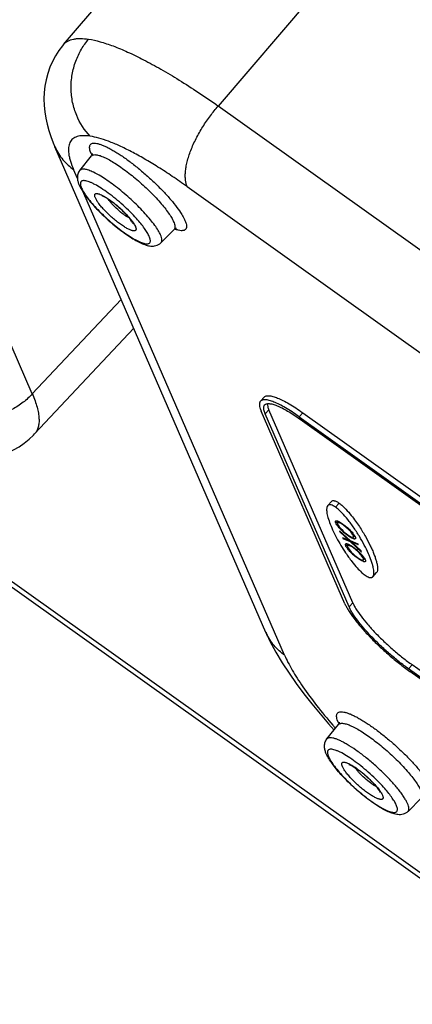
# Paper-space layout '4OXO-24-1_1' of a CAD drawing. Units: inches. Extents: x 0 to 17, y 0 to 11.
# Drawn here: x 11.3 to 11.6, y 6.1 to 6.8 of the extents above; entities that cross this region are included whole.
import ezdxf

# ---------------------------------------------------------------- set-up
doc = ezdxf.new("R2010")
doc.units = ezdxf.units.IN
doc.header["$LTSCALE"] = 0.935
doc.header["$MEASUREMENT"] = 0
doc.layers.get('0').update_dxf_attribs({"linetype": 'CONTINUOUS'})

psp = doc.layouts.new('4OXO-24-1_1')

# ---------------------------------------------------------------- linework, layer by layer
at = {"color": 7, "linetype": 'Continuous'}
for p, q in [((11.33538, 6.7876), (12.04868, 7.62442)), ((12.15938, 7.58), (11.44627, 6.7434)), ((9.97713, 7.34548), (12.80915, 5.32328)), ((9.97924, 7.33993), (12.81125, 5.31773)), ((11.31294, 6.53674), (11.16167, 6.88538)), ((11.71161, 6.55393), (11.44627, 6.7434)), ((11.48042, 6.36553), (11.32915, 6.71417)), ((11.35512, 6.70934), (11.35447, 6.71104)), ((11.35601, 6.70886), (11.35609, 6.70932)), ((11.35609, 6.70933), (11.35609, 6.70935)), ((11.35609, 6.70932), (11.3561, 6.70934)), ((11.34705, 6.69723), (11.35537, 6.7076)), ((11.34532, 6.69136), (11.34254, 6.69777)), ((11.34771, 6.68586), (11.34822, 6.68452)), ((11.49381, 6.34913), (11.34998, 6.68063)), ((11.42398, 6.68554), (11.68932, 6.49608)), ((11.40516, 6.64525), (11.41455, 6.65467)), ((11.31294, 6.53674), (11.37668, 6.60463)), ((11.31454, 6.50804), (11.3857, 6.58385)), ((11.47652, 6.53152), (11.47912, 6.53443)), ((11.53708, 6.38601), (11.47701, 6.52445)), ((11.47995, 6.52235), (11.48255, 6.52525)), ((11.54262, 6.38682), (11.48255, 6.52525)), ((11.54002, 6.38391), (11.47995, 6.52235)), ((11.50416, 6.52037), (11.50676, 6.52328)), ((11.50416, 6.52037), (11.73364, 6.35651)), ((11.50493, 6.5186), (11.73441, 6.35474)), ((11.50676, 6.52328), (11.73624, 6.35942)), ((11.52731, 6.45951), (11.52471, 6.45661)), ((11.53289, 6.45838), (11.53029, 6.45548)), ((11.53034, 6.44462), (11.53035, 6.44538)), ((11.53055, 6.44403), (11.53034, 6.44462)), ((11.53185, 6.44548), (11.53055, 6.44403)), ((11.53071, 6.44371), (11.53055, 6.44403)), ((11.53088, 6.44338), (11.53071, 6.44371)), ((11.53181, 6.44425), (11.53173, 6.44359)), ((11.53173, 6.44359), (11.53189, 6.4431)), ((11.53263, 6.44516), (11.53181, 6.44425)), ((11.53196, 6.44436), (11.53181, 6.44425)), ((11.53189, 6.4431), (11.53219, 6.44253)), ((11.53219, 6.44253), (11.53296, 6.44139)), ((11.53262, 6.44517), (11.53307, 6.44496)), ((11.53296, 6.44139), (11.53476, 6.43931)), ((11.53307, 6.44496), (11.5347, 6.44398)), ((11.53457, 6.44353), (11.53397, 6.44387)), ((11.53597, 6.4426), (11.53457, 6.44353)), ((11.5347, 6.44398), (11.53566, 6.44332)), ((11.53619, 6.44285), (11.53597, 6.4426)), ((11.5397, 6.43946), (11.53597, 6.4426)), ((11.53316, 6.43857), (11.54073, 6.43143)), ((11.53316, 6.43857), (11.53351, 6.43774)), ((11.53377, 6.43802), (11.53351, 6.43774)), ((11.53984, 6.43179), (11.53351, 6.43774)), ((11.53533, 6.43356), (11.53984, 6.43179)), ((11.53533, 6.43356), (11.53569, 6.43273)), ((11.53614, 6.43324), (11.53569, 6.43273)), ((11.54109, 6.43061), (11.53569, 6.43273)), ((11.53937, 6.43488), (11.5374, 6.43639)), ((11.53905, 6.4356), (11.54049, 6.43465)), ((11.53958, 6.43512), (11.53937, 6.43488)), ((11.54036, 6.4342), (11.53937, 6.43488)), ((11.54201, 6.43323), (11.54036, 6.4342)), ((11.54049, 6.43465), (11.54182, 6.43399)), ((11.54152, 6.43749), (11.54096, 6.43814)), ((11.54282, 6.43565), (11.54152, 6.43749)), ((11.54327, 6.43271), (11.54201, 6.43323)), ((11.5431, 6.4351), (11.54282, 6.43565)), ((11.54358, 6.43564), (11.5431, 6.4351)), ((11.54327, 6.43462), (11.5431, 6.4351)), ((11.5432, 6.43395), (11.54405, 6.4349)), ((11.5432, 6.43395), (11.54327, 6.43462)), ((11.54407, 6.43488), (11.54444, 6.43416)), ((11.54464, 6.43287), (11.54457, 6.43277)), ((11.53745, 6.42823), (11.53746, 6.429)), ((11.53766, 6.42765), (11.53745, 6.42823)), ((11.53895, 6.4291), (11.53766, 6.42765)), ((11.53781, 6.42732), (11.53766, 6.42765)), ((11.53799, 6.427), (11.53781, 6.42732)), ((11.53892, 6.42787), (11.53883, 6.42721)), ((11.53883, 6.42721), (11.539, 6.42672)), ((11.53974, 6.42878), (11.53892, 6.42787)), ((11.53906, 6.42797), (11.53892, 6.42787)), ((11.539, 6.42672), (11.53929, 6.42615)), ((11.53929, 6.42615), (11.54006, 6.42501)), ((11.53973, 6.42879), (11.54018, 6.42857)), ((11.54003, 6.432), (11.53984, 6.43179)), ((11.54018, 6.42857), (11.54081, 6.42822)), ((11.54073, 6.43143), (11.54635, 6.42922)), ((11.54081, 6.42822), (11.54181, 6.4276)), ((11.54168, 6.42715), (11.54108, 6.42748)), ((11.54154, 6.43111), (11.54109, 6.43061)), ((11.54897, 6.42318), (11.54109, 6.43061)), ((11.54308, 6.42622), (11.54168, 6.42715)), ((11.54181, 6.4276), (11.54277, 6.42694)), ((11.54243, 6.43076), (11.54198, 6.43026)), ((11.54671, 6.42839), (11.54198, 6.43026)), ((11.54198, 6.43026), (11.54861, 6.42401)), ((11.5433, 6.42647), (11.54308, 6.42622)), ((11.54465, 6.42502), (11.54308, 6.42622)), ((11.54671, 6.42839), (11.54635, 6.42922)), ((11.54006, 6.42501), (11.54187, 6.42292)), ((11.54648, 6.41849), (11.54451, 6.42)), ((11.54681, 6.42308), (11.54465, 6.42502)), ((11.54616, 6.41922), (11.5476, 6.41827)), ((11.54669, 6.41874), (11.54648, 6.41849)), ((11.54746, 6.41782), (11.54648, 6.41849)), ((11.54863, 6.4211), (11.54807, 6.42176)), ((11.54897, 6.42318), (11.54861, 6.42401)), ((11.54993, 6.41927), (11.54863, 6.4211)), ((11.5502, 6.41872), (11.54993, 6.41927)), ((11.55069, 6.41926), (11.5502, 6.41872)), ((11.55037, 6.41824), (11.5502, 6.41872)), ((11.55031, 6.41756), (11.55116, 6.41852)), ((11.55031, 6.41756), (11.55037, 6.41824)), ((11.55118, 6.4185), (11.55155, 6.41778)), ((11.54912, 6.41684), (11.54746, 6.41782)), ((11.55038, 6.41633), (11.54912, 6.41684)), ((11.55175, 6.41649), (11.55168, 6.41639)), ((11.55704, 6.40553), (11.55964, 6.40844)), ((11.54262, 6.38682), (11.54002, 6.38391)), ((11.58271, 6.33934), (11.5853, 6.34225)), ((11.81478, 6.17839), (11.5853, 6.34225)), ((11.81219, 6.17548), (11.58271, 6.33934)), ((11.81296, 6.17371), (11.58348, 6.33757)), ((11.52416, 6.28903), (11.53248, 6.2994)), ((11.52528, 6.29997), (11.52931, 6.29545)), ((11.53223, 6.30114), (11.53158, 6.30284)), ((11.53312, 6.30066), (11.5332, 6.30112)), ((11.5332, 6.30113), (11.5332, 6.30115)), ((11.5332, 6.30112), (11.53321, 6.30114)), ((11.52991, 6.29718), (11.5303, 6.29674)), ((11.52482, 6.27766), (11.52533, 6.27632)), ((11.56233, 6.25071), (11.5624, 6.25055)), ((11.56345, 6.24974), (11.56394, 6.24874)), ((11.58227, 6.23705), (11.59166, 6.24646))]:
    psp.add_line(p, q, dxfattribs=at)
for points in [[(11.3354, 6.78762), (11.33464, 6.78671), (11.33202, 6.78324), (11.32961, 6.7795), (11.32745, 6.77549), (11.32557, 6.77125), (11.32403, 6.76685), (11.32283, 6.76234), (11.32198, 6.75775), (11.32148, 6.75313), (11.32131, 6.7485), (11.32145, 6.7439), (11.32189, 6.73933), (11.32261, 6.73482), (11.32359, 6.73035), (11.32482, 6.7259), (11.32628, 6.72146), (11.32797, 6.717), (11.32916, 6.71416)], [(11.25742, 6.49019), (11.25967, 6.48989), (11.2641, 6.48946), (11.26856, 6.48928), (11.27308, 6.48937), (11.27763, 6.48976), (11.28216, 6.49047), (11.28665, 6.49149), (11.29108, 6.49286), (11.29538, 6.49455), (11.29951, 6.49655), (11.30346, 6.49886), (11.30716, 6.50143), (11.31059, 6.50422), (11.31374, 6.50721), (11.31456, 6.50807)], [(11.48039, 6.36561), (11.48331, 6.35933), (11.48749, 6.35144), (11.49209, 6.34372), (11.49698, 6.33621), (11.50215, 6.32884), (11.5076, 6.32152), (11.5133, 6.31426), (11.51919, 6.30709), (11.52528, 6.29997)]]:
    psp.add_lwpolyline(points, dxfattribs=at)
for centre, radius, start, end in [((11.37686, 6.71878), 0.02371, 203.46191, 204.40692), ((11.37879, 6.71966), 0.02583, 204.40624, 205.2929), ((11.35268, 6.70976), 0.00345, 321.30307, 344.89926), ((11.38132, 6.72085), 0.02862, 205.30079, 206.36801), ((11.41311, 6.65609), 0.00202, 315.12407, 322.88588), ((11.53074, 6.44517), 0.000443, 138.20324, 151.40908), ((11.52004, 6.41947), 0.02804, 41.75456, 45.47753), ((11.56417, 6.46906), 0.04224, 225.7938, 230.66405), ((11.55753, 6.46131), 0.03166, 224.02193, 234.301), ((11.44294, 6.37159), 0.12194, 32.95228, 33.40248), ((11.44102, 6.37035), 0.12423, 31.09827, 32.95012), ((11.53785, 6.42878), 0.000443, 138.20324, 151.40908), ((11.57128, 6.45267), 0.04224, 225.7938, 230.66405), ((11.56463, 6.44493), 0.03166, 224.02193, 234.301), ((11.52714, 6.40308), 0.02804, 41.75456, 45.47753), ((11.48169, 6.39018), 0.07895, 22.02979, 23.78066), ((11.51567, 6.38082), 0.03842, 203.45285, 203.86003), ((11.86572, 6.58919), 0.44502, 220.72002, 221.00904), ((11.55397, 6.31058), 0.02371, 203.46191, 204.40692), ((11.5559, 6.31145), 0.02583, 204.40624, 205.2929), ((11.52979, 6.30156), 0.00345, 321.30307, 344.89926), ((11.55843, 6.31265), 0.02862, 205.30079, 206.36801)]:
    psp.add_arc(centre, radius, start, end, dxfattribs=at)
for points, knots in [([(11.3354, 6.78762), (11.33581, 6.78809), (11.33673, 6.78898), (11.33898, 6.79047), (11.34174, 6.79139), (11.34479, 6.79183), (11.34847, 6.79198), (11.35134, 6.7917), (11.35331, 6.79141)], [0, 0, 0, 0, 0.098474, 0.199905, 0.42234, 0.548331, 0.686012, 1, 1, 1, 1]), ([(11.35443, 6.72175), (11.35033, 6.72603), (11.34613, 6.73258), (11.34301, 6.74122), (11.34136, 6.74763), (11.34044, 6.75601), (11.34122, 6.76606), (11.34378, 6.77561), (11.34785, 6.78415), (11.35139, 6.78916), (11.35331, 6.79141)], [0, 0, 0, 0, 0.23416, 0.297754, 0.362757, 0.49524, 0.628433, 0.758861, 0.883342, 1, 1, 1, 1]), ([(11.35331, 6.79141), (11.35606, 6.791), (11.362, 6.78963), (11.37133, 6.78649), (11.38176, 6.78211), (11.39318, 6.77653), (11.40549, 6.76979), (11.41857, 6.76195), (11.43229, 6.7531), (11.44155, 6.74673), (11.44627, 6.7434)], [0, 0, 0, 0, 0.079329, 0.172826, 0.280339, 0.401285, 0.534853, 0.679982, 0.835482, 1, 1, 1, 1]), ([(11.42398, 6.68554), (11.42335, 6.687), (11.42276, 6.6895), (11.42254, 6.69308), (11.42267, 6.69625), (11.42313, 6.69972), (11.42424, 6.70491), (11.4265, 6.71183), (11.43031, 6.72024), (11.43505, 6.72857), (11.4404, 6.73634), (11.44429, 6.74115), (11.44627, 6.7434)], [0, 0, 0, 0, 0.073958, 0.117964, 0.167115, 0.221648, 0.281341, 0.414217, 0.560214, 0.711634, 0.860333, 1, 1, 1, 1]), ([(11.35443, 6.72175), (11.35273, 6.72201), (11.35025, 6.72222), (11.34711, 6.72197), (11.34513, 6.72153), (11.3434, 6.72084), (11.34193, 6.71989), (11.34074, 6.71869), (11.33948, 6.71669), (11.33887, 6.71421), (11.33879, 6.7115), (11.339, 6.70915), (11.33948, 6.70658), (11.34054, 6.70271), (11.34167, 6.69977), (11.34254, 6.69777)], [0, 0, 0, 0, 0.142074, 0.203012, 0.258088, 0.308379, 0.35537, 0.400887, 0.446943, 0.547782, 0.60586, 0.670238, 0.74154, 0.820149, 1, 1, 1, 1]), ([(11.35447, 6.71104), (11.3543, 6.71157), (11.35405, 6.71254), (11.35393, 6.71393), (11.35415, 6.71508), (11.35473, 6.71599), (11.35567, 6.71655), (11.35688, 6.71679), (11.35835, 6.71674), (11.35973, 6.71648), (11.36096, 6.71615), (11.36238, 6.71569), (11.3643, 6.71493), (11.36675, 6.71379), (11.36939, 6.71239), (11.37222, 6.71075), (11.3763, 6.70818), (11.38163, 6.70447), (11.38813, 6.69945), (11.39465, 6.69393), (11.40097, 6.68811), (11.40685, 6.68219), (11.41209, 6.67641), (11.41649, 6.67095), (11.41949, 6.66664), (11.42132, 6.66349), (11.42203, 6.66204), (11.42233, 6.66135)], [0, 0, 0, 0, 0.017382, 0.031682, 0.043462, 0.053878, 0.064575, 0.077075, 0.092312, 0.110752, 0.121234, 0.132561, 0.157726, 0.186166, 0.217701, 0.252111, 0.28914, 0.369813, 0.457059, 0.547908, 0.639233, 0.727897, 0.810868, 0.885349, 0.949003, 0.976179, 1, 1, 1, 1]), ([(11.42398, 6.68554), (11.42046, 6.68806), (11.41354, 6.69286), (11.40328, 6.69954), (11.3935, 6.70545), (11.38429, 6.71054), (11.37575, 6.71475), (11.36794, 6.71805), (11.36094, 6.72042), (11.3565, 6.72144), (11.35443, 6.72175)], [0, 0, 0, 0, 0.164543, 0.320053, 0.465177, 0.598731, 0.719658, 0.827155, 0.920647, 1, 1, 1, 1]), ([(11.32916, 6.71416), (11.32989, 6.71247), (11.33159, 6.70922), (11.33478, 6.70481), (11.33844, 6.70097), (11.34115, 6.69876), (11.34254, 6.69777)], [0, 0, 0, 0, 0.259019, 0.512212, 0.759517, 1, 1, 1, 1]), ([(11.35537, 6.7076), (11.35549, 6.70775), (11.35578, 6.70802), (11.35634, 6.70831), (11.35701, 6.70848), (11.35749, 6.70851), (11.35775, 6.70851)], [0, 0, 0, 0, 0.218019, 0.449063, 0.706602, 1, 1, 1, 1]), ([(11.35775, 6.70851), (11.3581, 6.70851), (11.35887, 6.70845), (11.36061, 6.70811), (11.36314, 6.70724), (11.36649, 6.70568), (11.37027, 6.70357), (11.3744, 6.70094), (11.38041, 6.69672), (11.38802, 6.69066), (11.39667, 6.68276), (11.40325, 6.67586), (11.40776, 6.67047), (11.4105, 6.66682), (11.41266, 6.66351), (11.4138, 6.66137), (11.41423, 6.66036)], [0, 0, 0, 0, 0.014073, 0.030422, 0.070153, 0.119136, 0.176648, 0.241622, 0.312712, 0.467027, 0.626194, 0.776253, 0.843743, 0.904273, 0.956675, 1, 1, 1, 1]), ([(11.34705, 6.69723), (11.34671, 6.69681), (11.34613, 6.69591), (11.34558, 6.69445), (11.34531, 6.693), (11.34528, 6.69159), (11.34542, 6.69024), (11.3458, 6.68852), (11.34626, 6.68729), (11.34661, 6.68649)], [0, 0, 0, 0, 0.145141, 0.280955, 0.409904, 0.533782, 0.653692, 0.769975, 1, 1, 1, 1]), ([(11.40485, 6.65084), (11.40438, 6.65195), (11.4031, 6.65431), (11.40066, 6.65795), (11.39753, 6.66198), (11.39381, 6.66628), (11.3896, 6.67072), (11.38502, 6.67519), (11.38018, 6.67955), (11.37524, 6.68368), (11.37033, 6.68747), (11.36559, 6.69081), (11.36115, 6.6936), (11.35766, 6.69549), (11.35512, 6.69665), (11.35344, 6.69731), (11.35193, 6.69777), (11.35059, 6.69806), (11.34942, 6.69816), (11.34843, 6.69806), (11.34762, 6.69777), (11.34721, 6.69743), (11.34705, 6.69723)], [0, 0, 0, 0, 0.046764, 0.104127, 0.170797, 0.24519, 0.325374, 0.409221, 0.49448, 0.578858, 0.660086, 0.735998, 0.804625, 0.864249, 0.890265, 0.913573, 0.934113, 0.951877, 0.966947, 0.979587, 0.990309, 1, 1, 1, 1]), ([(11.35061, 6.68983), (11.35029, 6.68987), (11.34971, 6.6899), (11.3489, 6.6898), (11.34824, 6.68953), (11.34775, 6.68908), (11.34746, 6.68846), (11.34737, 6.6877), (11.34745, 6.68682), (11.34761, 6.68619), (11.34771, 6.68586)], [0, 0, 0, 0, 0.149556, 0.275119, 0.382204, 0.480354, 0.581877, 0.698012, 0.836182, 1, 1, 1, 1]), ([(11.3674, 6.68092), (11.36573, 6.68214), (11.36256, 6.68434), (11.35859, 6.68673), (11.35569, 6.68818), (11.35381, 6.68898), (11.35214, 6.68954), (11.35109, 6.68977), (11.35061, 6.68983)], [0, 0, 0, 0, 0.323415, 0.604308, 0.725336, 0.831977, 0.923607, 1, 1, 1, 1]), ([(11.34661, 6.68649), (11.3471, 6.68535), (11.34838, 6.68297), (11.35076, 6.67939), (11.35371, 6.67559), (11.35844, 6.67015), (11.36519, 6.66338), (11.37253, 6.65705), (11.37858, 6.65245), (11.3829, 6.64947), (11.38699, 6.64697), (11.3908, 6.645), (11.39385, 6.64378), (11.39619, 6.64314), (11.39794, 6.64287), (11.39975, 6.64283), (11.40163, 6.64313), (11.40353, 6.64389), (11.40465, 6.64474), (11.40516, 6.64525)], [0, 0, 0, 0, 0.048753, 0.105139, 0.167996, 0.236772, 0.387214, 0.541656, 0.615385, 0.684306, 0.747008, 0.802781, 0.852062, 0.87495, 0.897592, 0.921039, 0.945641, 0.971758, 1, 1, 1, 1]), ([(11.34822, 6.68452), (11.34844, 6.684), (11.34897, 6.68292), (11.35034, 6.68057), (11.3526, 6.67735), (11.35592, 6.67328), (11.35987, 6.66896), (11.36429, 6.66458), (11.36902, 6.66028), (11.37387, 6.65624), (11.37866, 6.65261), (11.38321, 6.64953), (11.38681, 6.64742), (11.38945, 6.64613), (11.39116, 6.6454), (11.3927, 6.64488), (11.39405, 6.64457), (11.3952, 6.64447), (11.39615, 6.64459), (11.39691, 6.64495), (11.3974, 6.64558), (11.3976, 6.64641), (11.39755, 6.64742), (11.39726, 6.6486), (11.39694, 6.64942), (11.39675, 6.64986)], [0, 0, 0, 0, 0.024097, 0.051684, 0.116482, 0.192387, 0.276875, 0.366924, 0.459273, 0.55056, 0.637456, 0.71685, 0.78598, 0.815983, 0.842651, 0.865856, 0.88554, 0.901829, 0.915104, 0.926205, 0.936641, 0.948203, 0.962243, 0.979426, 1, 1, 1, 1]), ([(11.35814, 6.67743), (11.35803, 6.67768), (11.35786, 6.67814), (11.35769, 6.67879), (11.35764, 6.67936), (11.35771, 6.67984), (11.35793, 6.68022), (11.35829, 6.68048), (11.35877, 6.6806), (11.35934, 6.68061), (11.36002, 6.68051), (11.36114, 6.68021), (11.36276, 6.67953), (11.36491, 6.67838), (11.36641, 6.67743), (11.3672, 6.6769)], [0, 0, 0, 0, 0.060613, 0.111969, 0.154636, 0.190021, 0.2211, 0.252286, 0.28791, 0.330896, 0.382695, 0.44392, 0.594935, 0.781858, 1, 1, 1, 1]), ([(11.38764, 6.66262), (11.38616, 6.66426), (11.38302, 6.66754), (11.37804, 6.67226), (11.37281, 6.67677), (11.3692, 6.67959), (11.3674, 6.68092)], [0, 0, 0, 0, 0.242737, 0.497611, 0.753696, 1, 1, 1, 1]), ([(11.38683, 6.65695), (11.38694, 6.65669), (11.38713, 6.6562), (11.3873, 6.6555), (11.38733, 6.65491), (11.38721, 6.65442), (11.38692, 6.65404), (11.38648, 6.65383), (11.38591, 6.65376), (11.38523, 6.65382), (11.38444, 6.654), (11.38353, 6.65431), (11.38251, 6.65474), (11.38095, 6.65551), (11.37883, 6.65675), (11.37614, 6.65857), (11.3733, 6.66072), (11.37043, 6.6631), (11.36764, 6.66564), (11.36503, 6.66824), (11.3627, 6.67079), (11.36073, 6.6732), (11.35921, 6.67537), (11.35842, 6.67678), (11.35814, 6.67743)], [0, 0, 0, 0, 0.020562, 0.037741, 0.05179, 0.06336, 0.073797, 0.084896, 0.098168, 0.114463, 0.134143, 0.157336, 0.184011, 0.214011, 0.283137, 0.362525, 0.449429, 0.54071, 0.633062, 0.723116, 0.807607, 0.883532, 0.948353, 1, 1, 1, 1]), ([(11.38522, 6.65892), (11.38511, 6.65917), (11.38478, 6.65979), (11.3841, 6.66084), (11.38314, 6.66215), (11.38146, 6.66423), (11.37892, 6.66698), (11.37551, 6.67024), (11.37189, 6.6733), (11.36886, 6.67556), (11.36659, 6.67705), (11.36513, 6.6779), (11.36395, 6.67851), (11.36324, 6.6788), (11.36295, 6.6789)], [0, 0, 0, 0, 0.027146, 0.069562, 0.124169, 0.187761, 0.333994, 0.49426, 0.655061, 0.80311, 0.86808, 0.924419, 0.969619, 1, 1, 1, 1]), ([(11.3672, 6.6769), (11.36862, 6.67595), (11.37149, 6.67385), (11.37561, 6.67037), (11.37949, 6.66665), (11.38187, 6.66404), (11.38295, 6.66274)], [0, 0, 0, 0, 0.241085, 0.501538, 0.761211, 1, 1, 1, 1]), ([(11.38241, 6.66305), (11.38177, 6.66338), (11.38044, 6.66417), (11.37763, 6.6661), (11.3741, 6.66899), (11.37084, 6.67217), (11.36861, 6.67475), (11.36767, 6.67599), (11.36728, 6.67659)], [0, 0, 0, 0, 0.105274, 0.227137, 0.499867, 0.772665, 0.894553, 1, 1, 1, 1]), ([(11.38295, 6.66274), (11.3838, 6.66172), (11.38494, 6.66024), (11.38618, 6.65827), (11.38665, 6.65737), (11.38683, 6.65695)], [0, 0, 0, 0, 0.567341, 0.80224, 1, 1, 1, 1]), ([(11.39675, 6.64986), (11.39635, 6.65078), (11.39529, 6.65275), (11.39326, 6.65579), (11.39067, 6.65915), (11.3887, 6.66144), (11.38764, 6.66262)], [0, 0, 0, 0, 0.191058, 0.425066, 0.696834, 1, 1, 1, 1]), ([(11.41423, 6.66036), (11.41448, 6.65978), (11.4149, 6.6587), (11.41523, 6.65716), (11.41523, 6.65587), (11.41493, 6.65515), (11.41473, 6.65487)], [0, 0, 0, 0, 0.333206, 0.604997, 0.821481, 1, 1, 1, 1]), ([(11.42233, 6.66135), (11.42265, 6.66061), (11.42316, 6.65926), (11.42349, 6.65757), (11.42345, 6.65642), (11.4233, 6.65572), (11.42301, 6.65513), (11.42258, 6.65464), (11.42202, 6.65428), (11.42135, 6.65405), (11.42056, 6.65393), (11.41928, 6.65392), (11.41739, 6.65425), (11.41586, 6.65473), (11.41503, 6.65504)], [0, 0, 0, 0, 0.161497, 0.289853, 0.342936, 0.39008, 0.433234, 0.47493, 0.517982, 0.564947, 0.617739, 0.677648, 0.821625, 1, 1, 1, 1]), ([(11.41598, 6.65559), (11.41603, 6.65558), (11.41608, 6.65558), (11.41623, 6.65559), (11.41608, 6.65556), (11.41596, 6.65552), (11.41567, 6.65542), (11.41533, 6.65527), (11.41493, 6.65502), (11.41467, 6.6548), (11.41455, 6.65467)], [0, 0, 0, 0, 0.076536, 0.104383, 0.128772, 0.209371, 0.344781, 0.52588, 0.745479, 1, 1, 1, 1]), ([(11.40516, 6.64525), (11.40528, 6.64537), (11.4055, 6.64565), (11.40571, 6.64616), (11.40582, 6.64676), (11.40583, 6.64771), (11.40554, 6.64911), (11.40512, 6.65023), (11.40485, 6.65084)], [0, 0, 0, 0, 0.087082, 0.178433, 0.278738, 0.391536, 0.662385, 1, 1, 1, 1]), ([(11.31294, 6.53674), (11.31093, 6.53455), (11.30636, 6.53039), (11.29838, 6.5252), (11.28926, 6.5213), (11.27944, 6.51903), (11.27108, 6.51864), (11.26457, 6.51927), (11.25582, 6.52095), (11.24892, 6.52399), (11.24426, 6.52732)], [0, 0, 0, 0, 0.11843, 0.245042, 0.377475, 0.511977, 0.644599, 0.709149, 0.771939, 1, 1, 1, 1]), ([(11.31294, 6.53674), (11.31363, 6.5351), (11.31487, 6.53196), (11.31634, 6.52737), (11.31732, 6.52315), (11.3178, 6.51931), (11.31778, 6.51587), (11.31726, 6.51282), (11.31622, 6.51018), (11.31516, 6.5087), (11.31456, 6.50806)], [0, 0, 0, 0, 0.176513, 0.336206, 0.479454, 0.606983, 0.720136, 0.821064, 0.912919, 1, 1, 1, 1]), ([(11.47652, 6.53152), (11.47638, 6.53136), (11.47613, 6.53099), (11.47588, 6.53034), (11.47576, 6.52959), (11.47578, 6.52838), (11.47615, 6.52662), (11.47668, 6.52521), (11.47701, 6.52445)], [0, 0, 0, 0, 0.086783, 0.178585, 0.279647, 0.393141, 0.664267, 1, 1, 1, 1]), ([(11.50416, 6.52037), (11.50251, 6.52155), (11.49931, 6.52375), (11.49461, 6.52668), (11.49027, 6.52907), (11.4864, 6.53088), (11.48346, 6.53192), (11.4814, 6.5324), (11.48009, 6.53257), (11.47894, 6.53257), (11.47796, 6.53241), (11.47714, 6.53207), (11.4767, 6.53172), (11.47652, 6.53152)], [0, 0, 0, 0, 0.195816, 0.375553, 0.535617, 0.673654, 0.788044, 0.836208, 0.878417, 0.915013, 0.946651, 0.974418, 1, 1, 1, 1]), ([(11.47912, 6.53443), (11.4793, 6.53463), (11.47973, 6.53498), (11.48056, 6.53532), (11.48154, 6.53548), (11.48269, 6.53547), (11.48399, 6.5353), (11.48606, 6.53482), (11.489, 6.53378), (11.49287, 6.53198), (11.4972, 6.52959), (11.50191, 6.52665), (11.50511, 6.52445), (11.50676, 6.52328)], [0, 0, 0, 0, 0.025582, 0.053349, 0.084987, 0.121583, 0.163792, 0.211956, 0.326345, 0.464383, 0.624447, 0.804184, 1, 1, 1, 1]), ([(11.47995, 6.52235), (11.47965, 6.52305), (11.47916, 6.52434), (11.47882, 6.52596), (11.47881, 6.52707), (11.47891, 6.52777), (11.47914, 6.52837), (11.47937, 6.52871), (11.4795, 6.52886)], [0, 0, 0, 0, 0.335733, 0.606859, 0.720353, 0.821415, 0.913217, 1, 1, 1, 1]), ([(11.4795, 6.52886), (11.47967, 6.52904), (11.48007, 6.52936), (11.48082, 6.52967), (11.48173, 6.52982), (11.48279, 6.52982), (11.48399, 6.52966), (11.48589, 6.52922), (11.48859, 6.52826), (11.49215, 6.5266), (11.49614, 6.5244), (11.50047, 6.5217), (11.50341, 6.51968), (11.50493, 6.5186)], [0, 0, 0, 0, 0.025582, 0.053349, 0.084987, 0.121583, 0.163792, 0.211956, 0.326345, 0.464383, 0.624447, 0.804184, 1, 1, 1, 1]), ([(11.48141, 6.52973), (11.4814, 6.52905), (11.48166, 6.5275), (11.48221, 6.52605), (11.48255, 6.52525)], [0, 0, 0, 0, 0.43703, 1, 1, 1, 1]), ([(11.52471, 6.45661), (11.52436, 6.45621), (11.52403, 6.45531), (11.5239, 6.45395), (11.52395, 6.45256), (11.52419, 6.45091), (11.52479, 6.44816), (11.52608, 6.44419), (11.52825, 6.43899), (11.531, 6.43343), (11.53412, 6.42792), (11.53638, 6.42435), (11.53753, 6.42264)], [0, 0, 0, 0, 0.043033, 0.072946, 0.109931, 0.154602, 0.207309, 0.3358, 0.490198, 0.660458, 0.834246, 1, 1, 1, 1]), ([(11.53029, 6.45548), (11.52979, 6.45583), (11.52882, 6.45646), (11.52752, 6.45705), (11.52652, 6.45725), (11.52584, 6.45725), (11.5252, 6.45705), (11.52486, 6.45677), (11.52471, 6.45661)], [0, 0, 0, 0, 0.297619, 0.564105, 0.682619, 0.791385, 0.894107, 1, 1, 1, 1]), ([(11.52731, 6.45951), (11.5275, 6.45972), (11.52802, 6.4601), (11.52891, 6.46019), (11.52978, 6.46003), (11.53067, 6.45971), (11.53174, 6.45916), (11.53248, 6.45867), (11.53289, 6.45838)], [0, 0, 0, 0, 0.133928, 0.301667, 0.41661, 0.565298, 0.758458, 1, 1, 1, 1]), ([(11.54474, 6.43872), (11.54327, 6.44095), (11.54051, 6.44486), (11.53648, 6.44975), (11.53319, 6.45315), (11.53117, 6.45485), (11.53029, 6.45548)], [0, 0, 0, 0, 0.360909, 0.645127, 0.85431, 1, 1, 1, 1]), ([(11.53289, 6.45838), (11.53378, 6.45774), (11.53546, 6.45633), (11.5384, 6.4534), (11.54151, 6.44975), (11.54468, 6.44555), (11.54736, 6.44164), (11.5497, 6.43794), (11.55237, 6.43339), (11.55468, 6.42901), (11.55662, 6.42478), (11.55784, 6.42186), (11.55885, 6.41909), (11.55964, 6.41648), (11.56019, 6.41407), (11.56043, 6.41218), (11.56043, 6.41081), (11.5603, 6.40966), (11.55999, 6.40883), (11.55964, 6.40844)], [0, 0, 0, 0, 0.056071, 0.112146, 0.212637, 0.301113, 0.381471, 0.455777, 0.525173, 0.651612, 0.709266, 0.763337, 0.813764, 0.860355, 0.90277, 0.940491, 0.957407, 0.972933, 1, 1, 1, 1]), ([(11.53041, 6.44546), (11.53049, 6.44555), (11.53068, 6.44564), (11.53096, 6.44566), (11.53123, 6.44564), (11.53153, 6.44558), (11.53201, 6.44544), (11.53237, 6.44529), (11.53262, 6.44517)], [0, 0, 0, 0, 0.153171, 0.249475, 0.363011, 0.49349, 0.641996, 1, 1, 1, 1]), ([(11.53472, 6.43878), (11.53392, 6.43956), (11.53281, 6.44072), (11.53157, 6.4423), (11.53108, 6.44303), (11.53088, 6.44338)], [0, 0, 0, 0, 0.559975, 0.799403, 1, 1, 1, 1]), ([(11.53397, 6.44387), (11.53375, 6.44398), (11.53334, 6.44418), (11.53277, 6.44438), (11.53232, 6.44445), (11.53205, 6.44441), (11.53196, 6.44436)], [0, 0, 0, 0, 0.352452, 0.634974, 0.846989, 1, 1, 1, 1]), ([(11.53566, 6.44332), (11.53608, 6.44301), (11.53694, 6.44238), (11.53862, 6.44101), (11.54022, 6.43952), (11.54169, 6.43799), (11.54289, 6.43662), (11.54367, 6.43558), (11.54407, 6.43488)], [0, 0, 0, 0, 0.130236, 0.266924, 0.543883, 0.67604, 0.799083, 1, 1, 1, 1]), ([(11.54182, 6.43399), (11.54198, 6.43393), (11.54227, 6.43384), (11.54272, 6.43376), (11.54308, 6.43381), (11.5432, 6.43395)], [0, 0, 0, 0, 0.347336, 0.623955, 1, 1, 1, 1]), ([(11.54457, 6.43277), (11.54452, 6.43271), (11.54436, 6.43261), (11.54405, 6.43257), (11.54368, 6.43261), (11.54341, 6.43267), (11.54327, 6.43271)], [0, 0, 0, 0, 0.179661, 0.397628, 0.669691, 1, 1, 1, 1]), ([(11.54444, 6.43416), (11.54454, 6.43392), (11.5447, 6.43351), (11.54472, 6.43303), (11.54464, 6.43287)], [0, 0, 0, 0, 0.598321, 1, 1, 1, 1]), ([(11.55394, 6.42202), (11.55301, 6.42414), (11.55094, 6.42837), (11.54863, 6.43247), (11.5474, 6.43451)], [0, 0, 0, 0, 0.493036, 1, 1, 1, 1]), ([(11.53752, 6.42908), (11.5376, 6.42917), (11.53779, 6.42926), (11.53807, 6.42928), (11.53833, 6.42925), (11.53864, 6.4292), (11.53911, 6.42906), (11.53948, 6.42891), (11.53973, 6.42879)], [0, 0, 0, 0, 0.153171, 0.249475, 0.363011, 0.49349, 0.641996, 1, 1, 1, 1]), ([(11.54183, 6.42239), (11.54103, 6.42318), (11.53992, 6.42434), (11.53868, 6.42592), (11.53819, 6.42665), (11.53799, 6.427)], [0, 0, 0, 0, 0.559975, 0.799403, 1, 1, 1, 1]), ([(11.54108, 6.42748), (11.54086, 6.4276), (11.54045, 6.42779), (11.53988, 6.42799), (11.53942, 6.42807), (11.53916, 6.42802), (11.53906, 6.42797)], [0, 0, 0, 0, 0.352452, 0.634974, 0.846989, 1, 1, 1, 1]), ([(11.54277, 6.42694), (11.54319, 6.42663), (11.54405, 6.426), (11.54573, 6.42463), (11.54733, 6.42314), (11.5488, 6.42161), (11.55, 6.42024), (11.55078, 6.4192), (11.55118, 6.4185)], [0, 0, 0, 0, 0.130236, 0.266924, 0.543883, 0.67604, 0.799083, 1, 1, 1, 1]), ([(11.53753, 6.42264), (11.53895, 6.42052), (11.54162, 6.41681), (11.54549, 6.41215), (11.54867, 6.4089), (11.55062, 6.40728), (11.55146, 6.40667)], [0, 0, 0, 0, 0.359825, 0.643215, 0.852782, 1, 1, 1, 1]), ([(11.5476, 6.41827), (11.54791, 6.41808), (11.54837, 6.41783), (11.54897, 6.41758), (11.54934, 6.41747), (11.54966, 6.41741), (11.54993, 6.4174), (11.55015, 6.41744), (11.55027, 6.41752), (11.55031, 6.41756)], [0, 0, 0, 0, 0.376372, 0.530759, 0.66163, 0.771477, 0.862524, 0.936897, 1, 1, 1, 1]), ([(11.55704, 6.40553), (11.55744, 6.40598), (11.55778, 6.40704), (11.55786, 6.40862), (11.55773, 6.41027), (11.55737, 6.41224), (11.55652, 6.41549), (11.5556, 6.41803), (11.55488, 6.4198)], [0, 0, 0, 0, 0.122235, 0.210246, 0.320658, 0.455241, 0.614337, 1, 1, 1, 1]), ([(11.55168, 6.41639), (11.55163, 6.41633), (11.55147, 6.41623), (11.55116, 6.41619), (11.55079, 6.41622), (11.55052, 6.41629), (11.55038, 6.41633)], [0, 0, 0, 0, 0.179661, 0.397628, 0.669691, 1, 1, 1, 1]), ([(11.55155, 6.41778), (11.55165, 6.41753), (11.55181, 6.41713), (11.55183, 6.41665), (11.55175, 6.41649)], [0, 0, 0, 0, 0.598321, 1, 1, 1, 1]), ([(11.55146, 6.40667), (11.55196, 6.40631), (11.55294, 6.40568), (11.55423, 6.4051), (11.55523, 6.40489), (11.55592, 6.4049), (11.55655, 6.4051), (11.55689, 6.40537), (11.55704, 6.40553)], [0, 0, 0, 0, 0.297619, 0.564105, 0.682619, 0.791385, 0.894107, 1, 1, 1, 1]), ([(11.53708, 6.38601), (11.53741, 6.38523), (11.53823, 6.38359), (11.5403, 6.38003), (11.54373, 6.37515), (11.54876, 6.36898), (11.55474, 6.36244), (11.56143, 6.35579), (11.5686, 6.34928), (11.57595, 6.34316), (11.58098, 6.33935), (11.58348, 6.33757)], [0, 0, 0, 0, 0.037813, 0.081087, 0.18272, 0.301796, 0.434336, 0.575609, 0.720454, 0.863718, 1, 1, 1, 1]), ([(11.58271, 6.33934), (11.58041, 6.34099), (11.57578, 6.34449), (11.56902, 6.35012), (11.56243, 6.35611), (11.55626, 6.36223), (11.55077, 6.36824), (11.54614, 6.37392), (11.54299, 6.37841), (11.54108, 6.38168), (11.54033, 6.38319), (11.54002, 6.38391)], [0, 0, 0, 0, 0.136282, 0.279546, 0.424391, 0.565663, 0.698204, 0.81728, 0.918913, 0.962187, 1, 1, 1, 1]), ([(11.54262, 6.38682), (11.54293, 6.3861), (11.54367, 6.38459), (11.54558, 6.38131), (11.54873, 6.37683), (11.55336, 6.37115), (11.55886, 6.36513), (11.56502, 6.35901), (11.57161, 6.35302), (11.57838, 6.34739), (11.583, 6.34389), (11.5853, 6.34225)], [0, 0, 0, 0, 0.037813, 0.081087, 0.18272, 0.301796, 0.434336, 0.575609, 0.720454, 0.863718, 1, 1, 1, 1]), ([(11.49381, 6.34913), (11.49102, 6.35112), (11.48713, 6.35471), (11.48297, 6.36041), (11.48127, 6.36361), (11.48053, 6.36528)], [0, 0, 0, 0, 0.487408, 0.740817, 1, 1, 1, 1]), ([(11.49381, 6.34913), (11.49456, 6.3474), (11.49628, 6.34381), (11.4993, 6.33831), (11.50288, 6.33244), (11.50858, 6.32388), (11.51702, 6.31252), (11.52444, 6.30353), (11.52844, 6.29888)], [0, 0, 0, 0, 0.092379, 0.194897, 0.307277, 0.42913, 0.699108, 1, 1, 1, 1]), ([(11.53158, 6.30284), (11.53141, 6.30336), (11.53116, 6.30434), (11.53104, 6.30572), (11.53126, 6.30688), (11.53184, 6.30778), (11.53278, 6.30835), (11.53399, 6.30859), (11.53546, 6.30854), (11.53684, 6.30828), (11.53807, 6.30794), (11.53949, 6.30748), (11.54141, 6.30673), (11.54386, 6.30559), (11.5465, 6.30419), (11.54933, 6.30255), (11.55341, 6.29998), (11.55874, 6.29626), (11.56524, 6.29124), (11.57176, 6.28573), (11.57808, 6.2799), (11.58396, 6.27399), (11.5892, 6.2682), (11.5936, 6.26274), (11.5966, 6.25844), (11.59843, 6.25529), (11.59914, 6.25384), (11.59944, 6.25314)], [0, 0, 0, 0, 0.017382, 0.031682, 0.043462, 0.053878, 0.064575, 0.077075, 0.092312, 0.110752, 0.121234, 0.132561, 0.157726, 0.186166, 0.217701, 0.252111, 0.28914, 0.369813, 0.457059, 0.547908, 0.639233, 0.727897, 0.810868, 0.885349, 0.949003, 0.976179, 1, 1, 1, 1]), ([(11.53248, 6.2994), (11.5326, 6.29955), (11.53289, 6.29982), (11.53345, 6.30011), (11.53412, 6.30027), (11.5346, 6.30031), (11.53486, 6.30031)], [0, 0, 0, 0, 0.218019, 0.449063, 0.706602, 1, 1, 1, 1]), ([(11.53486, 6.30031), (11.53521, 6.30031), (11.53598, 6.30025), (11.53773, 6.29991), (11.54025, 6.29904), (11.5436, 6.29748), (11.54739, 6.29537), (11.55152, 6.29274), (11.55752, 6.28852), (11.56513, 6.28246), (11.57378, 6.27455), (11.58036, 6.26766), (11.58487, 6.26227), (11.58761, 6.25862), (11.58977, 6.25531), (11.59091, 6.25317), (11.59134, 6.25216)], [0, 0, 0, 0, 0.014073, 0.030422, 0.070153, 0.119136, 0.176648, 0.241622, 0.312712, 0.467027, 0.626194, 0.776253, 0.843743, 0.904273, 0.956675, 1, 1, 1, 1]), ([(11.52372, 6.27829), (11.52337, 6.27908), (11.52291, 6.28031), (11.52254, 6.28203), (11.52239, 6.28339), (11.52242, 6.2848), (11.52269, 6.28625), (11.52324, 6.2877), (11.52382, 6.2886), (11.52416, 6.28903)], [0, 0, 0, 0, 0.230032, 0.346307, 0.466212, 0.59009, 0.719046, 0.854869, 1, 1, 1, 1]), ([(11.53862, 6.28513), (11.53773, 6.28565), (11.53602, 6.28662), (11.53354, 6.28788), (11.53128, 6.28885), (11.52928, 6.28952), (11.52756, 6.28989), (11.52612, 6.28996), (11.5251, 6.28974), (11.5245, 6.28938), (11.52426, 6.28915), (11.52416, 6.28903)], [0, 0, 0, 0, 0.196997, 0.374365, 0.53053, 0.664513, 0.776077, 0.866163, 0.938176, 0.969718, 1, 1, 1, 1]), ([(11.58196, 6.24264), (11.58165, 6.24336), (11.58088, 6.24488), (11.57947, 6.24722), (11.57772, 6.24977), (11.57484, 6.25355), (11.57057, 6.25851), (11.56475, 6.26452), (11.55835, 6.27047), (11.5517, 6.27605), (11.54514, 6.28097), (11.54075, 6.28386), (11.53862, 6.28513)], [0, 0, 0, 0, 0.038402, 0.083142, 0.133787, 0.189797, 0.315383, 0.454017, 0.598894, 0.742847, 0.878756, 1, 1, 1, 1]), ([(11.58227, 6.23705), (11.58176, 6.23653), (11.58064, 6.23568), (11.57874, 6.23493), (11.57686, 6.23463), (11.57505, 6.23467), (11.5733, 6.23494), (11.57158, 6.23541), (11.56984, 6.23603), (11.56737, 6.23708), (11.5641, 6.23877), (11.56001, 6.24127), (11.55569, 6.24425), (11.54964, 6.24885), (11.5423, 6.25517), (11.53555, 6.26195), (11.53082, 6.26739), (11.52787, 6.27119), (11.52549, 6.27476), (11.52422, 6.27714), (11.52372, 6.27829)], [0, 0, 0, 0, 0.02828, 0.054371, 0.078943, 0.102414, 0.125083, 0.14796, 0.171898, 0.197264, 0.253045, 0.315751, 0.384685, 0.45841, 0.612836, 0.763263, 0.832039, 0.894857, 0.951221, 1, 1, 1, 1]), ([(11.52772, 6.28162), (11.5274, 6.28166), (11.52682, 6.2817), (11.52601, 6.2816), (11.52535, 6.28133), (11.52486, 6.28088), (11.52457, 6.28026), (11.52448, 6.2795), (11.52456, 6.27861), (11.52472, 6.27799), (11.52482, 6.27766)], [0, 0, 0, 0, 0.149556, 0.275119, 0.382204, 0.480354, 0.581877, 0.698012, 0.836182, 1, 1, 1, 1]), ([(11.56475, 6.25441), (11.56327, 6.25606), (11.56013, 6.25934), (11.55514, 6.26407), (11.5499, 6.26858), (11.54466, 6.27267), (11.53965, 6.27615), (11.53568, 6.27853), (11.53279, 6.27999), (11.53091, 6.28078), (11.52925, 6.28134), (11.5282, 6.28157), (11.52772, 6.28162)], [0, 0, 0, 0, 0.142927, 0.293001, 0.44377, 0.588745, 0.721746, 0.837254, 0.887024, 0.930882, 0.968571, 1, 1, 1, 1]), ([(11.52533, 6.27632), (11.52555, 6.2758), (11.52609, 6.27472), (11.52746, 6.27237), (11.52971, 6.26915), (11.53304, 6.26508), (11.53698, 6.26076), (11.5414, 6.25637), (11.54613, 6.25208), (11.55098, 6.24804), (11.55577, 6.24441), (11.56033, 6.24133), (11.56392, 6.23922), (11.56656, 6.23792), (11.56828, 6.2372), (11.56981, 6.23668), (11.57116, 6.23637), (11.57231, 6.23627), (11.57326, 6.23638), (11.57402, 6.23675), (11.57451, 6.23738), (11.57471, 6.23821), (11.57466, 6.23922), (11.57437, 6.24039), (11.57405, 6.24122), (11.57386, 6.24166)], [0, 0, 0, 0, 0.024097, 0.051684, 0.116482, 0.192387, 0.276875, 0.366924, 0.459273, 0.55056, 0.637456, 0.71685, 0.78598, 0.815983, 0.842651, 0.865856, 0.88554, 0.901829, 0.915104, 0.926205, 0.936641, 0.948203, 0.962243, 0.979426, 1, 1, 1, 1]), ([(11.53525, 6.26923), (11.53514, 6.26948), (11.53497, 6.26993), (11.5348, 6.27059), (11.53475, 6.27116), (11.53482, 6.27164), (11.53504, 6.27202), (11.5354, 6.27227), (11.53588, 6.2724), (11.53645, 6.27241), (11.53713, 6.2723), (11.53825, 6.272), (11.53987, 6.27133), (11.54202, 6.27018), (11.54352, 6.26923), (11.54431, 6.2687)], [0, 0, 0, 0, 0.060613, 0.111969, 0.154636, 0.190021, 0.2211, 0.252286, 0.28791, 0.330896, 0.382695, 0.44392, 0.594935, 0.781858, 1, 1, 1, 1]), ([(11.53981, 6.27077), (11.53987, 6.27076), (11.54005, 6.2707), (11.5404, 6.27058), (11.54088, 6.27038), (11.54146, 6.2701), (11.54212, 6.26975), (11.54314, 6.26918), (11.54454, 6.26831), (11.54631, 6.26709), (11.54818, 6.2657), (11.5501, 6.26416), (11.55266, 6.26198), (11.5551, 6.25968), (11.55735, 6.25735), (11.55884, 6.25568), (11.56012, 6.25412), (11.56114, 6.25275), (11.56186, 6.25163), (11.56222, 6.25098), (11.56233, 6.25071)], [0, 0, 0, 0, 0.006459, 0.0188, 0.036038, 0.057252, 0.081889, 0.109534, 0.172344, 0.243264, 0.320193, 0.401243, 0.484556, 0.650556, 0.729515, 0.803249, 0.869886, 0.927175, 0.97166, 1, 1, 1, 1]), ([(11.56394, 6.24874), (11.56405, 6.24848), (11.56424, 6.248), (11.56441, 6.2473), (11.56444, 6.24671), (11.56432, 6.24621), (11.56403, 6.24584), (11.56359, 6.24563), (11.56302, 6.24556), (11.56234, 6.24562), (11.56155, 6.2458), (11.56064, 6.24611), (11.55962, 6.24654), (11.55807, 6.2473), (11.55594, 6.24855), (11.55325, 6.25037), (11.55041, 6.25251), (11.54755, 6.2549), (11.54475, 6.25744), (11.54214, 6.26004), (11.53981, 6.26259), (11.53784, 6.265), (11.53632, 6.26717), (11.53553, 6.26858), (11.53525, 6.26923)], [0, 0, 0, 0, 0.020562, 0.037741, 0.05179, 0.06336, 0.073797, 0.084896, 0.098168, 0.114463, 0.134143, 0.157336, 0.184011, 0.214011, 0.283137, 0.362525, 0.449429, 0.54071, 0.633062, 0.723116, 0.807607, 0.883532, 0.948353, 1, 1, 1, 1]), ([(11.54431, 6.2687), (11.54573, 6.26775), (11.5486, 6.26564), (11.55272, 6.26217), (11.5566, 6.25845), (11.55898, 6.25584), (11.56006, 6.25454)], [0, 0, 0, 0, 0.241085, 0.501538, 0.761211, 1, 1, 1, 1]), ([(11.55951, 6.25485), (11.55887, 6.25518), (11.55754, 6.25597), (11.55473, 6.2579), (11.55121, 6.26079), (11.54795, 6.26397), (11.54572, 6.26655), (11.54479, 6.26779), (11.54439, 6.26838)], [0, 0, 0, 0, 0.105335, 0.22723, 0.499953, 0.772698, 0.894564, 1, 1, 1, 1]), ([(11.56006, 6.25454), (11.56075, 6.25371), (11.56196, 6.25216), (11.56303, 6.25052), (11.56345, 6.24974)], [0, 0, 0, 0, 0.548622, 1, 1, 1, 1]), ([(11.57386, 6.24166), (11.57347, 6.24258), (11.5724, 6.24455), (11.57037, 6.24759), (11.56778, 6.25095), (11.56581, 6.25323), (11.56475, 6.25441)], [0, 0, 0, 0, 0.191058, 0.425066, 0.696834, 1, 1, 1, 1]), ([(11.58227, 6.23705), (11.58239, 6.23717), (11.58261, 6.23745), (11.58282, 6.23796), (11.58293, 6.23855), (11.58294, 6.23951), (11.58265, 6.24091), (11.58223, 6.24203), (11.58196, 6.24264)], [0, 0, 0, 0, 0.087082, 0.178433, 0.278738, 0.391536, 0.662385, 1, 1, 1, 1])]:
    psp.add_open_spline(points, degree=3, knots=knots, dxfattribs=at)

doc.saveas('drawing.dxf')
